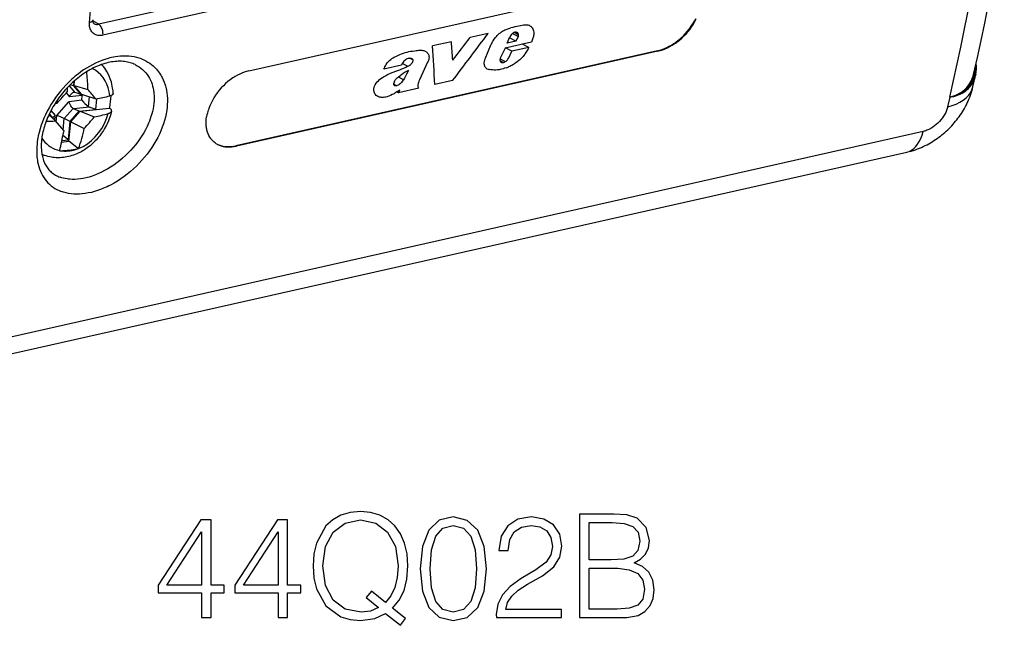
# Model space of a CAD drawing. Extents: x 0 to 420, y 0 to 297.
# Drawn here: x 334 to 367, y 198 to 219 of the extents above; entities that cross this region are included whole.
import ezdxf

# ---------------------------------------------------------------- set-up
doc = ezdxf.new("R2010")
doc.units = 0
doc.layers.get('0').update_dxf_attribs({"linetype": 'CONTINUOUS'})

msp = doc.modelspace()

# ---------------------------------------------------------------- linework, layer by layer
at = {"color": 7}
for p, q in [((348.626343, 221.261307), (336.262665, 218.478958)), ((348.768097, 220.89328), (336.404419, 218.110931)), ((341.333893, 216.903458), (355.591125, 220.111938)), ((336.262665, 218.478958), (336.069397, 218.585175)), ((349.430786, 218.169678), (348.822784, 218.032867)), ((350.261475, 218.172104), (350.456024, 218.070984)), ((350.462891, 218.124512), (350.311951, 218.202972)), ((350.452118, 218.171158), (350.366516, 218.215637)), ((348.190155, 217.890488), (347.552826, 217.747055)), ((349.334229, 217.310272), (349.539001, 217.806793)), ((350.894867, 217.874741), (350.005859, 217.674667)), ((350.080872, 217.846252), (350.170593, 218.057053)), ((350.37204, 217.911789), (350.080872, 217.846252)), ((350.37204, 217.911789), (350.156464, 218.023849)), ((350.37204, 217.911789), (350.456024, 218.070984)), ((350.809174, 217.694321), (350.592834, 217.806763)), ((355.15509, 217.582153), (340.897858, 214.373672)), ((355.174133, 217.57225), (340.916901, 214.36377)), ((350.005859, 217.674667), (349.85376, 217.359268)), ((350.238098, 217.565811), (350.02179, 217.678253)), ((350.134705, 217.349625), (350.238098, 217.565811)), ((350.809174, 217.694321), (350.238098, 217.565811)), ((355.174133, 217.57225), (355.15509, 217.582153)), ((346.709564, 217.058838), (346.52832, 217.153046)), ((346.783905, 217.329697), (346.891235, 217.273911)), ((346.857971, 217.310699), (346.854401, 217.312561)), ((347.381775, 217.196182), (347.11026, 216.596741)), ((349.832886, 217.25383), (349.952972, 217.191406)), ((349.835602, 217.310806), (350.010162, 217.220078)), ((349.902466, 217.185455), (349.84967, 217.212906)), ((349.870544, 217.194153), (349.863953, 217.197998)), ((350.103516, 217.305557), (350.134705, 217.349625)), ((346.501129, 217.093811), (345.909424, 216.960648)), ((349.386414, 216.978729), (349.393127, 216.975098)), ((335.41748, 216.549042), (335.403534, 216.397858)), ((335.427917, 216.411438), (335.442657, 216.571198)), ((346.570557, 216.606247), (346.392365, 216.698868)), ((348.230042, 216.575974), (347.627228, 216.440308)), ((365.830383, 216.369125), (365.918701, 216.746414)), ((365.926605, 216.783569), (365.918701, 216.746414)), ((335.160492, 216.157623), (335.269379, 216.030624)), ((335.20105, 216.205154), (335.204071, 216.342178)), ((335.259613, 216.399216), (335.449585, 216.177643)), ((335.403534, 216.397858), (335.293945, 216.433411)), ((335.403534, 216.397858), (335.653412, 216.106445)), ((335.682556, 216.114471), (335.427917, 216.411438)), ((335.427917, 216.411438), (335.893707, 216.278503)), ((335.464355, 216.173203), (335.449585, 216.177643)), ((335.653412, 216.106445), (335.464355, 216.173203)), ((335.893707, 216.278503), (335.892334, 216.346725)), ((346.326538, 216.407745), (346.243164, 216.45108)), ((346.397583, 216.163589), (346.34079, 216.193115)), ((347.082886, 216.31781), (346.397583, 216.163589)), ((346.397583, 216.163589), (346.440063, 216.255463)), ((347.065918, 216.347473), (347.082886, 216.31781)), ((334.792389, 215.814896), (334.854706, 215.817673)), ((334.845795, 215.400177), (335.253937, 215.86322)), ((335.689667, 215.909363), (335.253937, 215.86322)), ((335.705109, 216.076767), (335.269379, 216.030624)), ((335.653412, 216.106445), (335.69397, 216.110733)), ((335.682556, 216.114471), (336.16568, 215.956512)), ((335.689667, 215.909363), (335.705109, 216.076767)), ((335.705109, 216.076767), (335.726532, 216.099915)), ((335.914642, 215.699661), (335.944977, 216.028671)), ((336.159332, 215.602951), (336.192383, 215.96138)), ((364.976654, 215.692047), (365.053711, 216.020554)), ((334.646454, 215.564056), (334.79187, 215.39447)), ((335.097717, 215.290131), (335.399292, 215.632248)), ((335.29248, 215.193268), (335.601532, 215.543869)), ((335.314819, 215.184616), (335.629761, 215.541916)), ((335.413727, 215.624237), (335.399292, 215.632248)), ((335.949982, 215.68103), (335.413727, 215.624237)), ((335.601532, 215.543869), (335.413727, 215.624237)), ((335.601532, 215.543869), (336.159332, 215.602951)), ((335.629761, 215.541916), (336.623505, 215.647156)), ((335.629761, 215.541916), (336.109863, 215.351212)), ((336.159332, 215.602951), (335.949982, 215.68103)), ((336.636078, 215.638626), (336.623505, 215.647156)), ((334.573944, 215.417648), (334.798889, 215.212357)), ((334.58252, 215.435959), (334.590881, 215.436844)), ((334.590881, 215.436844), (334.585144, 215.441467)), ((334.590881, 215.436844), (334.727356, 215.277649)), ((334.776917, 215.232422), (334.79187, 215.39447)), ((335.079407, 214.88591), (334.798889, 215.212357)), ((334.825623, 215.181488), (334.845795, 215.400177)), ((335.062317, 214.905975), (335.097717, 215.290131)), ((335.29248, 215.193268), (335.097717, 215.290131)), ((335.235413, 214.574341), (335.29248, 215.193268)), ((335.254059, 214.525681), (335.314819, 215.184616)), ((335.314819, 215.184616), (335.772095, 214.959274)), ((364.142365, 214.855087), (329.785553, 207.123352)), ((335.079407, 214.88591), (335.069092, 214.823792)), ((335.007355, 214.499557), (335.254059, 214.525681)), ((335.018158, 214.551331), (335.235413, 214.574341)), ((335.235413, 214.574341), (335.051788, 214.725464)), ((335.57785, 214.272491), (335.254059, 214.525681)), ((329.236969, 206.426788), (363.593811, 214.158524)), ((334.940918, 214.214508), (334.938354, 214.204758)), ((334.938354, 214.204758), (334.981598, 214.207062)), ((335.57785, 214.272491), (335.538635, 214.266052)), ((335.581512, 214.282349), (335.57785, 214.272491)), ((340.916901, 214.36377), (340.897858, 214.373672)), ((334.427551, 214.048218), (334.342468, 214.078156))]:
    msp.add_line(p, q, dxfattribs=at)
for points in [[(365.051025, 216.019943), (365.421997, 217.70253), (365.755737, 219.395523), (366.050049, 221.086868), (366.302734, 222.764389), (366.512024, 224.416122), (366.676392, 226.030228), (366.794556, 227.595108), (366.865845, 229.099625), (366.889648, 230.533005)], [(365.848785, 216.778442), (365.97879, 217.354004), (366.104797, 217.93251), (366.226715, 218.513702), (366.344452, 219.097275)], [(336.404419, 218.110931), (336.37854, 218.105789), (336.352753, 218.102066), (336.327271, 218.099777), (336.302063, 218.098938), (336.264893, 218.100433), (336.228882, 218.105255), (336.194244, 218.113358), (336.161316, 218.124664), (336.123871, 218.142548), (336.089661, 218.164658), (336.058899, 218.190659), (336.03183, 218.220154), (336.008484, 218.252747), (335.988953, 218.28801), (335.973206, 218.325562), (335.960815, 218.366562), (335.952362, 218.409378), (335.947784, 218.453598), (335.94696, 218.498825), (335.949799, 218.544724)], [(335.949829, 218.544693), (335.972412, 218.550644), (335.993164, 218.557816), (336.011902, 218.566116), (336.02832, 218.575455), (336.042236, 218.585709), (336.053467, 218.596817), (336.062012, 218.608658), (336.067749, 218.621048), (336.070496, 218.633865)], [(336.108704, 218.49408), (336.096588, 218.50351), (336.087738, 218.515472), (336.081665, 218.527618), (336.07605, 218.543915), (336.071655, 218.564575), (336.069153, 218.589478), (336.069275, 218.618225), (336.070496, 218.633881)], [(336.404419, 218.110916), (336.406616, 218.145676), (336.405762, 218.182144), (336.401855, 218.21962), (336.395081, 218.257339), (336.385498, 218.294449), (336.373291, 218.330215), (336.358704, 218.363907), (336.342102, 218.394791), (336.323853, 218.422287), (336.304199, 218.445786), (336.283691, 218.464798), (336.262695, 218.478958)], [(355.15509, 217.582153), (355.235901, 217.602936), (355.316772, 217.628845), (355.397308, 217.659637), (355.477203, 217.695099), (355.556091, 217.73494), (355.633698, 217.778946), (355.709747, 217.826813), (355.752777, 217.856079), (355.795135, 217.88649), (355.837799, 217.918777), (355.879669, 217.952148), (355.959961, 218.021179), (356.036774, 218.093933), (356.109802, 218.170029), (356.178162, 218.248352), (356.242371, 218.329315), (356.302216, 218.412582), (356.357513, 218.497849), (356.40799, 218.584763), (356.453491, 218.673004)], [(355.174133, 217.57225), (355.254944, 217.593033), (355.335785, 217.618927), (355.416321, 217.649719), (355.496185, 217.685181), (355.575073, 217.725021), (355.65271, 217.769012), (355.728729, 217.816895), (355.771759, 217.846161), (355.814148, 217.876572), (355.856781, 217.908844), (355.898651, 217.94223), (355.978943, 218.011261), (356.055756, 218.084), (356.128784, 218.16011), (356.197113, 218.238419), (356.261322, 218.319366), (356.321167, 218.402649), (356.376434, 218.487915), (356.426941, 218.57486), (356.472443, 218.663132)], [(349.539001, 217.806793), (349.551819, 217.835144), (349.565887, 217.863174), (349.582581, 217.893265), (349.600647, 217.922897), (349.638763, 217.978317), (349.680817, 218.031647), (349.71109, 218.066406), (349.742615, 218.100082), (349.775604, 218.132996), (349.809937, 218.164551), (349.845703, 218.194275), (349.882935, 218.221512), (349.921661, 218.246231), (349.961456, 218.268402), (350.001129, 218.287659), (350.041321, 218.304642), (350.095306, 218.324219), (350.131439, 218.335724), (350.203613, 218.356354)], [(350.845093, 218.427505), (350.865845, 218.41507), (350.884827, 218.400452), (350.902008, 218.383865), (350.913727, 218.3703), (350.924377, 218.355835), (350.942657, 218.324631), (350.956787, 218.290833), (350.966858, 218.254944), (350.973114, 218.21582), (350.975067, 218.175308), (350.972961, 218.133774), (350.968933, 218.102371), (350.962952, 218.070663), (350.955109, 218.038223), (350.945618, 218.005615), (350.922791, 217.940796), (350.894867, 217.874741)], [(345.909424, 216.960648), (345.923859, 216.999908), (345.940735, 217.03894), (345.959991, 217.077896), (345.987427, 217.125519), (346.019135, 217.171448), (346.055145, 217.214752), (346.095245, 217.254807), (346.138885, 217.29126), (346.177368, 217.318939), (346.217072, 217.344315), (346.249023, 217.362839), (346.281311, 217.380219), (346.331451, 217.40506), (346.382019, 217.428116), (346.444183, 217.454468), (346.506592, 217.479248), (346.568817, 217.502289), (346.630798, 217.523163), (346.688843, 217.540085), (346.746765, 217.553925), (346.818115, 217.566772), (346.875366, 217.574448), (346.953674, 217.583679), (346.992859, 217.589111)], [(346.992859, 217.589111), (347.033417, 217.594879), (347.074066, 217.600403), (347.112366, 217.604172), (347.150024, 217.60553), (347.187622, 217.603729), (347.223694, 217.598267), (347.252289, 217.590881), (347.27951, 217.581085), (347.305328, 217.569092)], [(347.305328, 217.569092), (347.323151, 217.559067), (347.340027, 217.548004), (347.354889, 217.536606), (347.368683, 217.5242), (347.385834, 217.505325), (347.400635, 217.484222), (347.412903, 217.460983), (347.42395, 217.430374), (347.430542, 217.397614), (347.432465, 217.363174), (347.429688, 217.327515), (347.422211, 217.291138), (347.411957, 217.259262), (347.398407, 217.227493), (347.381775, 217.196182)], [(350.809174, 217.694321), (350.781067, 217.648865), (350.726746, 217.556747), (350.68924, 217.495743), (350.669403, 217.465775), (350.637634, 217.421844), (350.614532, 217.393097)], [(337.710236, 217.306946), (337.628937, 217.335495), (337.545013, 217.359406), (337.45874, 217.378601), (337.370331, 217.393021), (337.280029, 217.402618), (337.188049, 217.40741), (337.094727, 217.407394), (337.000214, 217.402603), (336.904816, 217.393082), (336.832825, 217.382874), (336.760559, 217.370087), (336.68811, 217.354752), (336.633759, 217.341614), (336.579376, 217.327087), (336.470795, 217.293945), (336.362671, 217.255539), (336.25531, 217.212051), (336.149017, 217.163696), (336.047424, 217.112534), (335.947266, 217.057236), (335.848694, 216.998032), (335.751892, 216.935089), (335.657043, 216.868622), (335.56427, 216.798859), (335.510132, 216.755905), (335.456848, 216.711884), (335.403381, 216.66597), (335.3508, 216.619049), (335.249298, 216.523239), (335.15155, 216.423889), (335.057678, 216.32132), (334.968658, 216.216873), (334.883667, 216.109756), (334.802795, 216.000229), (334.726166, 215.888535), (334.65387, 215.774887), (334.586029, 215.659546), (334.522766, 215.542725), (334.464172, 215.424683), (334.41037, 215.305634), (334.361511, 215.185837), (334.317657, 215.065521), (334.278992, 214.944931), (334.245605, 214.824326), (334.21759, 214.703964), (334.205688, 214.643951), (334.19516, 214.584091), (334.183319, 214.504593), (334.174072, 214.425507), (334.167389, 214.346924), (334.162567, 214.241318), (334.16272, 214.137009), (334.167908, 214.034241), (334.172485, 213.983276), (334.178345, 213.9328), (334.185455, 213.883331), (334.193909, 213.834412), (334.211517, 213.751526), (334.233124, 213.670547), (334.258698, 213.591705), (334.28833, 213.515152), (334.322021, 213.441101), (334.359772, 213.369751), (334.40155, 213.301315), (334.445099, 213.239044), (334.492279, 213.179764), (334.54303, 213.123642), (334.59729, 213.070816), (334.655029, 213.021469), (334.716125, 212.975723), (334.780487, 212.933746), (334.847992, 212.895645), (334.918488, 212.861542), (334.991821, 212.831528)], [(337.411804, 217.151474), (337.369141, 217.166748), (337.325073, 217.180481), (337.279602, 217.192627), (337.232758, 217.203125), (337.18454, 217.211914), (337.134979, 217.218964), (337.084137, 217.224213), (337.032043, 217.227585), (336.97879, 217.22905), (336.924347, 217.228577), (336.868866, 217.226105), (336.812347, 217.221603), (336.754883, 217.215057), (336.696594, 217.206406), (336.637543, 217.195679), (336.577789, 217.182816), (336.520538, 217.168671), (336.46286, 217.152603), (336.404816, 217.134659), (336.346497, 217.114822), (336.281799, 217.090729), (336.21701, 217.064377), (336.152191, 217.035828), (336.087463, 217.005127), (336.026031, 216.973923), (335.964874, 216.940842), (335.904053, 216.90596), (335.843689, 216.869308), (335.783875, 216.830948), (335.724609, 216.790955), (335.666046, 216.74939), (335.608185, 216.706299), (335.551147, 216.661758), (335.494995, 216.615829), (335.439728, 216.568588), (335.385437, 216.520096), (335.332153, 216.470398), (335.279938, 216.419601), (335.228821, 216.367737), (335.178864, 216.31488), (335.130096, 216.261093), (335.08252, 216.206467), (335.036224, 216.151016), (334.991211, 216.094849), (334.947479, 216.037994), (334.90509, 215.980515), (334.864044, 215.922485), (334.824371, 215.863953), (334.786102, 215.804977), (334.749268, 215.745605), (334.713837, 215.685913), (334.679871, 215.625946), (334.647369, 215.565765), (334.616333, 215.505417), (334.586792, 215.444962), (334.558777, 215.384445), (334.532257, 215.323944), (334.507233, 215.263489), (334.483765, 215.20314), (334.461853, 215.14296), (334.441467, 215.082977), (334.422638, 215.02327), (334.405365, 214.963882), (334.389648, 214.904861), (334.375488, 214.846252), (334.362885, 214.788116), (334.351837, 214.730515), (334.342377, 214.673477), (334.334442, 214.617065), (334.328064, 214.56134), (334.323242, 214.506332), (334.319946, 214.452118), (334.317932, 214.380219), (334.318665, 214.309967), (334.322113, 214.24147), (334.328247, 214.174835), (334.336609, 214.112595), (334.347382, 214.052277), (334.357269, 214.007172), (334.3685, 213.963287), (334.381073, 213.920639), (334.394958, 213.879257), (334.410126, 213.839172), (334.426544, 213.800369), (334.444183, 213.762878), (334.463043, 213.7267), (334.483093, 213.691833), (334.504333, 213.658264), (334.526764, 213.626007), (334.550354, 213.595047), (334.575134, 213.565369), (334.601074, 213.536972), (334.628204, 213.509842), (334.656616, 213.483932), (334.690582, 213.455872), (334.726196, 213.429459), (334.76358, 213.404663), (334.802734, 213.381546)], [(337.710236, 217.306946), (337.782806, 217.276535), (337.852783, 217.242355), (337.920044, 217.204498), (337.984467, 217.163086), (338.045929, 217.11824), (338.10434, 217.070084), (338.159576, 217.018768), (338.211609, 216.964417), (338.249054, 216.921066), (338.284576, 216.876099), (338.318115, 216.82959), (338.34198, 216.793762), (338.364716, 216.757126), (338.386383, 216.719666), (338.406891, 216.681473), (338.44455, 216.602982), (338.477661, 216.521835), (338.506287, 216.438248), (338.519379, 216.393829), (338.53125, 216.348846), (338.551392, 216.257248), (338.566681, 216.163666), (338.577179, 216.068314), (338.582947, 215.971405), (338.584015, 215.873138), (338.580444, 215.773712), (338.572327, 215.673325), (338.559692, 215.572189), (338.550629, 215.51503), (338.540192, 215.457718), (338.515198, 215.342773), (338.484863, 215.227615), (338.449249, 215.112457), (338.408478, 214.997559), (338.362732, 214.883118), (338.312042, 214.769363), (338.254883, 214.653107), (338.19278, 214.53801), (338.125854, 214.424286), (338.054291, 214.312164), (337.97821, 214.201859), (337.897736, 214.093613), (337.81308, 213.987656), (337.724335, 213.884216), (337.631714, 213.783539), (337.53537, 213.685852), (337.435486, 213.591431), (337.332245, 213.500504), (337.225891, 213.41333), (337.116577, 213.33017), (337.004547, 213.251282), (336.892365, 213.178375), (336.778015, 213.110092), (336.661774, 213.046707), (336.602997, 213.016922), (336.543884, 212.988464), (336.484467, 212.961395), (336.424805, 212.935715), (336.32193, 212.895035), (336.218597, 212.858749), (336.115051, 212.827011), (336.011566, 212.799988), (335.908417, 212.777832), (335.805847, 212.760666), (335.704132, 212.748642), (335.608765, 212.74205), (335.514679, 212.74025), (335.42218, 212.743286), (335.331451, 212.751175), (335.242828, 212.763977), (335.156525, 212.781647), (335.114258, 212.792328), (335.072662, 212.80423), (335.031891, 212.817276), (334.991821, 212.831528)], [(346.858307, 217.310532), (346.835266, 217.320679), (346.810242, 217.327255), (346.783478, 217.329697), (346.755371, 217.327682), (346.726501, 217.321213), (346.696289, 217.310043), (346.666779, 217.294937), (346.637726, 217.275955), (346.610504, 217.254089), (346.585724, 217.229889)], [(346.709564, 217.058838), (346.747406, 217.080124), (346.766052, 217.091476), (346.793457, 217.109924), (346.813324, 217.125107), (346.832245, 217.141586), (346.855225, 217.165588), (346.865417, 217.178528), (346.874451, 217.192047), (346.88205, 217.206039), (346.887939, 217.220383)], [(349.386414, 216.978729), (349.368439, 216.991226), (349.352692, 217.006073), (349.339142, 217.022964), (349.330719, 217.036316), (349.323395, 217.050491), (349.316833, 217.066437), (349.311523, 217.083084), (349.304962, 217.114471), (349.302216, 217.147369), (349.30307, 217.181335), (349.307373, 217.216064), (349.312073, 217.239471), (349.318146, 217.263031), (349.334229, 217.310272)], [(349.85376, 217.359268), (349.841675, 217.331467), (349.834045, 217.303421), (349.831238, 217.275955), (349.831787, 217.262711), (349.833649, 217.249954), (349.839874, 217.230026), (349.850037, 217.212418), (349.863953, 217.197998)], [(350.614532, 217.393097), (350.578735, 217.352341), (350.540009, 217.31395), (350.503937, 217.282074), (350.466461, 217.251831), (350.417328, 217.215485), (350.367218, 217.18103), (350.299591, 217.136887)], [(337.494263, 217.115875), (337.562714, 217.079773), (337.627777, 217.039474), (337.68927, 216.995178), (337.74707, 216.947037), (337.801086, 216.895233), (337.851196, 216.839966), (337.897308, 216.781433), (337.939423, 216.719818), (337.977448, 216.655304), (338.011353, 216.58812), (338.041168, 216.518433), (338.064606, 216.453262), (338.084656, 216.386322), (338.101318, 216.317749), (338.114624, 216.247696), (338.124573, 216.17627), (338.129089, 216.130997), (338.132324, 216.085266), (338.134918, 215.992569), (338.132446, 215.898438), (338.124939, 215.803085), (338.11377, 215.715027), (338.098511, 215.626328), (338.079254, 215.53714), (338.056091, 215.447632), (338.029053, 215.357941), (338.003601, 215.283203), (337.975586, 215.208527), (337.945038, 215.134003), (337.920502, 215.078262), (337.894562, 215.02269), (337.841431, 214.917496), (337.783508, 214.813248), (337.720886, 214.71019), (337.653748, 214.608536), (337.582214, 214.508514), (337.50647, 214.410385), (337.426666, 214.314362), (337.342957, 214.220718), (337.255554, 214.129684), (337.164642, 214.041519), (337.070404, 213.956467), (336.973083, 213.874786), (336.872864, 213.796753), (336.77005, 213.72261), (336.664825, 213.652649), (336.564301, 213.591125), (336.462158, 213.533752), (336.358643, 213.480728), (336.254089, 213.432327), (336.148743, 213.388779), (336.042938, 213.350296), (335.937042, 213.317108), (335.884155, 213.302582), (335.83139, 213.289444), (335.736298, 213.269318), (335.641998, 213.253983), (335.548828, 213.243561), (335.457062, 213.238159), (335.366974, 213.237823), (335.2789, 213.242615), (335.235718, 213.246948), (335.193146, 213.252563), (335.130493, 213.263397), (335.069427, 213.277115), (335.01004, 213.293701), (334.952454, 213.31311)], [(336.63623, 216.060593), (336.616455, 216.198013), (336.583984, 216.329605), (336.539185, 216.453934), (336.482422, 216.569778), (336.414307, 216.675919), (336.335632, 216.771255), (336.247131, 216.854813), (336.149719, 216.925705), (336.044434, 216.9832)], [(336.751923, 216.143585), (336.74408, 216.23494), (336.73172, 216.325668), (336.720306, 216.388779), (336.706024, 216.453751), (336.689362, 216.5177), (336.670105, 216.581223), (336.649994, 216.639526), (336.617065, 216.722153), (336.579803, 216.802353), (336.537354, 216.881332), (336.501312, 216.940811), (336.464478, 216.995728), (336.423676, 217.050766), (336.391144, 217.091248), (336.364838, 217.121704)], [(341.333893, 216.903458), (341.257294, 216.88382), (341.180756, 216.859467), (341.104645, 216.830612), (341.029236, 216.79744), (340.954773, 216.760208), (340.881561, 216.719131), (340.838928, 216.693115), (340.796844, 216.665878), (340.754211, 216.636673), (340.71225, 216.606277), (340.631653, 216.543091), (340.554108, 216.475891), (340.477875, 216.40303), (340.405365, 216.326691), (340.336792, 216.247253), (340.2724, 216.16507), (340.212402, 216.08049), (340.156952, 215.993881), (340.106232, 215.905609), (340.060486, 215.815994), (340.019836, 215.725418), (339.984497, 215.634201), (339.968872, 215.588455), (339.954651, 215.542694), (339.937195, 215.479065), (339.922546, 215.415588), (339.910736, 215.352386)], [(345.955994, 216.740021), (346.030334, 216.779633), (346.104401, 216.815811), (346.18042, 216.847961), (346.224182, 216.864777), (346.312164, 216.896393), (346.44696, 216.943787), (346.51413, 216.969025), (346.580811, 216.996399), (346.64563, 217.025986), (346.709564, 217.058838)], [(346.736237, 216.922989), (346.668945, 216.78894), (346.635864, 216.721695), (346.604736, 216.663467), (346.570557, 216.606247)], [(350.044067, 217.010086), (349.990509, 216.991592), (349.936676, 216.974701), (349.882812, 216.960007), (349.842621, 216.950836), (349.802673, 216.943573), (349.743958, 216.936554), (349.686096, 216.933441), (349.630493, 216.933197), (349.575775, 216.935669), (349.522949, 216.940964), (349.471436, 216.94928)], [(365.05368, 216.020554), (365.123169, 216.036621), (365.190765, 216.055954), (365.267303, 216.082626), (365.340576, 216.113449), (365.375946, 216.130417), (365.410431, 216.148468), (365.455048, 216.174255), (365.498047, 216.202042), (365.539337, 216.231781), (365.58725, 216.270584), (365.632202, 216.311859), (365.674133, 216.35553), (365.712952, 216.401642), (365.748688, 216.450272), (365.781189, 216.501358), (365.810272, 216.554581), (365.835693, 216.609467), (365.857666, 216.66629), (365.876038, 216.725311), (365.883362, 216.754471), (365.889343, 216.784058), (365.893799, 216.814133), (365.897949, 216.845154)], [(345.572968, 216.339828), (345.580414, 216.364365), (345.590088, 216.38887), (345.601746, 216.413376), (345.61496, 216.437531), (345.644928, 216.484207), (345.680054, 216.529861), (345.719208, 216.573029), (345.76178, 216.613144), (345.807373, 216.649841), (345.855682, 216.682739), (345.888947, 216.702805), (345.955994, 216.740021)], [(346.250488, 216.426819), (346.247009, 216.432968), (346.24472, 216.440063), (346.243225, 216.450409), (346.242981, 216.457581), (346.243835, 216.472229), (346.245483, 216.485199)], [(346.264557, 216.55571), (346.273865, 216.574097), (346.285156, 216.59201), (346.299286, 216.611023), (346.314758, 216.629089), (346.339996, 216.654755), (346.366943, 216.678741), (346.404633, 216.70845), (346.430481, 216.727142), (346.483063, 216.762894)], [(346.570557, 216.606247), (346.549683, 216.574249), (346.527069, 216.542831), (346.506409, 216.517319), (346.483887, 216.493134), (346.456909, 216.468994), (346.427582, 216.448364)], [(365.053711, 216.020554), (365.117126, 216.039093), (365.178802, 216.059631), (365.248596, 216.087204), (365.315338, 216.118225), (365.378998, 216.152603), (365.439636, 216.190506), (365.497192, 216.232025), (365.541351, 216.268188), (365.58313, 216.306503), (365.622375, 216.346832), (365.658997, 216.389023), (365.699005, 216.441589), (365.735168, 216.496811), (365.767365, 216.554474), (365.795471, 216.614304), (365.819366, 216.676056), (365.835419, 216.726639), (365.848785, 216.778442)], [(365.053711, 216.020554), (365.085724, 216.024323), (365.133636, 216.033401), (365.180817, 216.044144), (365.254822, 216.064774), (365.326416, 216.089539), (365.395325, 216.118423), (365.461243, 216.151398), (365.523895, 216.188416), (365.554138, 216.208572), (365.583435, 216.229721), (365.611389, 216.251556), (365.638367, 216.274323), (365.677246, 216.310471), (365.713745, 216.348663), (365.747803, 216.388855), (365.779297, 216.430939), (365.804626, 216.469147), (365.827972, 216.508682), (365.849243, 216.5495), (365.863831, 216.580902), (365.877228, 216.612915), (365.900391, 216.67865), (365.918701, 216.746414)], [(335.422913, 216.179214), (335.411987, 216.177383), (335.40097, 216.174271), (335.379028, 216.164398), (335.357727, 216.150299), (335.337494, 216.132645), (335.324524, 216.118927), (335.312286, 216.104004), (335.299835, 216.086594), (335.288361, 216.068146), (335.269379, 216.030624)], [(336.751923, 216.143585), (336.751038, 216.132828), (336.74704, 216.12233), (336.740021, 216.112152), (336.732758, 216.104767), (336.723846, 216.097626), (336.701172, 216.084152), (336.671692, 216.071655), (336.6362, 216.060593)], [(345.696381, 216.039215), (345.667969, 216.056793), (345.64267, 216.077957), (345.620422, 216.102142), (345.601196, 216.129456), (345.585724, 216.159241), (345.574219, 216.191299), (345.566833, 216.22554), (345.563782, 216.261795), (345.565491, 216.299713), (345.568451, 216.319687), (345.572968, 216.339828)], [(346.248077, 216.13356), (346.190857, 216.100952), (346.132507, 216.072189), (346.073303, 216.047852), (346.043427, 216.037521), (346.013428, 216.028564), (345.974457, 216.01918), (345.935852, 216.012589), (345.897736, 216.00882), (345.869965, 216.007721), (345.81546, 216.009476), (345.788788, 216.012253), (345.756073, 216.01799), (345.725067, 216.026794), (345.696381, 216.039215)], [(346.440063, 216.255463), (346.340729, 216.193008), (346.279205, 216.152878), (346.248077, 216.13356)], [(363.593811, 214.158524), (363.668457, 214.176468), (363.741608, 214.196289), (363.813293, 214.217865), (363.883545, 214.241135), (363.952393, 214.265976), (364.019867, 214.292328), (364.085999, 214.320114), (364.150848, 214.349274), (364.213593, 214.379333), (364.275146, 214.410645), (364.33551, 214.44313), (364.394714, 214.476761), (364.45282, 214.51152), (364.509827, 214.547348), (364.565765, 214.584259), (364.620667, 214.622192), (364.674225, 214.660904), (364.726776, 214.700623), (364.77832, 214.741302), (364.828918, 214.782959), (364.878571, 214.825562), (364.927246, 214.869125), (364.974976, 214.913635), (365.067535, 215.005402), (365.112366, 215.052658), (365.156219, 215.100861), (365.199158, 215.150024), (365.24115, 215.200134), (365.282196, 215.251251), (365.322266, 215.303345), (365.361359, 215.356445), (365.399475, 215.410629), (365.436584, 215.465851), (365.472656, 215.522156), (365.50766, 215.579559), (365.541595, 215.638092), (365.574402, 215.697769), (365.606049, 215.758652), (365.636475, 215.82077), (365.665833, 215.88443), (365.693848, 215.949402), (365.720459, 216.015732), (365.745667, 216.083466), (365.769348, 216.152634), (365.791443, 216.223267), (365.811798, 216.295425), (365.830383, 216.369125)], [(364.976685, 215.692032), (365.124146, 215.732376), (365.261169, 215.782852), (365.386292, 215.842972), (365.498352, 215.912186), (365.596313, 215.989883), (365.679199, 216.075241), (365.746216, 216.167496), (365.796753, 216.265762), (365.830383, 216.369125)], [(335.399292, 215.632248), (335.385437, 215.643097), (335.371613, 215.655869), (335.356262, 215.672226), (335.34137, 215.690308), (335.315063, 215.727951), (335.29187, 215.768402), (335.272491, 215.810028), (335.262268, 215.836777), (335.253937, 215.86322)], [(336.623535, 215.647171), (336.633911, 215.694687), (336.643311, 215.742264), (336.651489, 215.789871), (336.658691, 215.837479), (336.664795, 215.885025), (336.6698, 215.93251), (336.673706, 215.979843), (336.676514, 216.027054), (336.678162, 216.074081)], [(336.696533, 215.543869), (336.668793, 215.44104), (336.635986, 215.339493), (336.613586, 215.278473), (336.589386, 215.218094), (336.545319, 215.1194), (336.518982, 215.065948), (336.491211, 215.013229), (336.462067, 214.961273), (336.417633, 214.887833), (336.358917, 214.799652), (336.296143, 214.714539), (336.259064, 214.668076), (336.220795, 214.622711), (336.181335, 214.578476), (336.140686, 214.535431), (336.098877, 214.493515), (336.055939, 214.452881), (336.011932, 214.413574), (335.966888, 214.375626), (335.920715, 214.338974), (335.873535, 214.303787), (335.82547, 214.270111), (335.776459, 214.237976), (335.732483, 214.210922), (335.687866, 214.18515), (335.642609, 214.16069), (335.571411, 214.125427), (335.518005, 214.101532), (335.463928, 214.079468), (335.409241, 214.059311), (335.354034, 214.041077), (335.297943, 214.024734), (335.241394, 214.010437), (335.184479, 213.998215), (335.127258, 213.988129), (335.069366, 213.980148), (335.011292, 213.97438), (334.953125, 213.970886), (334.894958, 213.969681), (334.822388, 213.971405), (334.750092, 213.976776), (334.705994, 213.981873), (334.662079, 213.988358), (334.602478, 213.999466), (334.543427, 214.013153), (334.485107, 214.029404), (334.427551, 214.048218)], [(335.581543, 214.282364), (335.731323, 214.352951), (335.876038, 214.442673), (336.013428, 214.550186), (336.141479, 214.673904), (336.258301, 214.811966), (336.362183, 214.962296), (336.451416, 215.122665), (336.52478, 215.290665), (336.581177, 215.46376)], [(336.581177, 215.46376), (336.602478, 215.470657), (336.621826, 215.478104), (336.63916, 215.486099), (336.654297, 215.494644), (336.667358, 215.503677), (336.678101, 215.513138), (336.686584, 215.523026), (336.692749, 215.533279), (336.696533, 215.543869)], [(336.696533, 215.543869), (336.697876, 215.55397), (336.697266, 215.564285), (336.694519, 215.574722), (336.689758, 215.585312), (336.682983, 215.595963), (336.674194, 215.606705), (336.66333, 215.617386), (336.650635, 215.628067), (336.636108, 215.638626)], [(364.976654, 215.692047), (364.958954, 215.628647), (364.935852, 215.564667), (364.907501, 215.500595), (364.874207, 215.436951), (364.836182, 215.374207), (364.793732, 215.312851), (364.747223, 215.253387), (364.697021, 215.196259), (364.643494, 215.141937), (364.587036, 215.090851), (364.528137, 215.043427), (364.467224, 215.000076), (364.403137, 214.960251), (364.338043, 214.925476), (364.27243, 214.896149), (364.239563, 214.883591), (364.206787, 214.872528), (364.174438, 214.863037), (364.142365, 214.855087)], [(334.701019, 215.30838), (334.710999, 215.326828), (334.725739, 215.345016), (334.744446, 215.362457), (334.760559, 215.374802), (334.79187, 215.39447)], [(340.278229, 214.421005), (340.237854, 214.443741), (340.199463, 214.468933), (340.163147, 214.496506), (340.128998, 214.526352), (340.107452, 214.54744), (340.086914, 214.569458), (340.067322, 214.592453), (340.048767, 214.616318), (340.014801, 214.666489), (339.985016, 214.719757), (339.959412, 214.775879), (339.938019, 214.834549), (339.920807, 214.895508), (339.912903, 214.930984), (339.906342, 214.967072), (339.901062, 215.003799), (339.897095, 215.041061), (339.893036, 215.116852), (339.894012, 215.194229), (339.899963, 215.272842), (339.910736, 215.352386)], [(363.59375, 214.158524), (363.675171, 214.18428), (363.752686, 214.224045), (363.825806, 214.277481), (363.893921, 214.344193), (363.956421, 214.42363), (364.013, 214.515213), (364.06311, 214.618179), (364.106323, 214.731766), (364.142334, 214.855087)], [(334.33606, 214.629471), (334.386414, 214.559708), (334.44165, 214.495224), (334.501587, 214.436356), (334.565857, 214.383316), (334.634155, 214.336441), (334.706177, 214.295944), (334.781616, 214.262039), (334.859985, 214.234818), (334.940918, 214.214493)], [(334.981628, 214.207047), (335.041504, 214.199295), (335.102173, 214.195084), (335.163635, 214.194534), (335.225647, 214.197525), (335.288086, 214.204117), (335.350708, 214.21431), (335.413452, 214.228073), (335.476196, 214.245316), (335.538635, 214.266068)], [(340.267822, 214.426468), (340.327393, 214.399918), (340.390137, 214.378372), (340.455933, 214.362015), (340.524414, 214.350815), (340.595337, 214.344864), (340.668457, 214.344193), (340.743408, 214.34877), (340.820007, 214.358627), (340.897827, 214.373672)], [(340.278198, 214.421005), (340.338257, 214.393265), (340.401672, 214.370743), (340.468201, 214.353531), (340.537598, 214.34166), (340.609558, 214.33522), (340.683777, 214.334213), (340.759949, 214.338638), (340.837769, 214.348526), (340.91687, 214.363785)], [(334.341675, 214.082321), (334.351074, 214.078201), (334.360474, 214.074173), (334.369995, 214.070206), (334.379517, 214.06633), (334.389038, 214.062546), (334.39856, 214.058853), (334.408203, 214.055191), (334.417847, 214.051651), (334.427551, 214.048233)]]:
    msp.add_lwpolyline(points, dxfattribs=at)
for points in [[(346.465881, 198.168533), (346.641113, 198.392456), (346.198151, 198.75267), (346.426941, 199.020416), (346.587585, 199.34169), (346.684937, 199.726257), (346.718994, 200.174088), (346.689789, 200.582993), (346.602173, 200.943222), (346.465881, 201.259628), (346.280914, 201.527359), (346.047241, 201.736679), (345.769775, 201.887589), (345.458221, 201.98494), (345.11261, 202.019012), (344.762115, 201.98494), (344.450592, 201.887589), (344.177979, 201.736679), (343.944336, 201.527359), (343.623047, 200.943222), (343.535431, 200.578125), (343.511078, 200.174088), (343.535431, 199.76033), (343.623047, 199.400101), (343.944336, 198.820831), (344.450592, 198.455734), (344.762115, 198.363251), (345.11261, 198.329178), (345.594543, 198.392456), (345.964478, 198.567703)], [(347.137634, 200.081604), (347.210663, 199.32222), (347.424866, 198.772141), (347.77533, 198.441132), (348.25238, 198.329178), (348.724579, 198.436264), (349.079926, 198.772141), (349.294128, 199.317352), (349.372009, 200.076736), (349.294128, 200.831253), (349.079926, 201.381332), (348.724579, 201.712341), (348.25238, 201.829178), (347.77533, 201.717209), (347.424866, 201.3862), (347.210663, 200.836121)], [(349.712738, 198.426529), (351.908173, 198.426529), (351.908173, 198.699127), (350.029175, 198.699127), (350.087585, 198.937653), (350.233612, 199.156708), (350.452667, 199.356293), (350.759338, 199.555878), (351.265594, 199.843079), (351.655029, 200.144882), (351.859497, 200.466171), (351.927643, 200.845856), (351.854614, 201.249893), (351.645294, 201.561432), (351.319153, 201.756149), (350.89563, 201.829178), (350.433197, 201.751282), (350.092438, 201.532227), (349.873383, 201.181747), (349.790649, 200.699829), (350.111908, 200.699829), (350.160583, 201.064911), (350.311493, 201.327774), (350.554901, 201.483551), (350.885895, 201.541962), (351.182861, 201.493286), (351.411652, 201.356995), (351.552795, 201.133072), (351.606354, 200.836121), (351.552795, 200.54892), (351.397034, 200.305527), (351.041687, 200.042664), (350.545166, 199.745728), (350.175201, 199.477997), (349.912323, 199.195648), (349.756561, 198.884109), (349.707886, 198.528748)], [(352.526367, 198.426529), (353.495087, 198.426529), (354.123047, 198.436264), (354.502747, 198.50441), (354.731537, 198.635849), (354.906769, 198.835434), (355.013855, 199.078827), (355.052795, 199.370895), (355.00412, 199.697037), (354.867828, 199.964783), (354.653625, 200.159485), (354.371307, 200.276321), (354.590363, 200.39801), (354.755859, 200.573257), (354.85321, 200.782578), (354.892151, 201.030838), (354.780212, 201.473816), (354.468658, 201.785355), (354.127899, 201.897324), (353.684937, 201.926529), (352.526367, 201.926529)], [(339.738495, 198.426529), (340.059753, 198.426529), (340.059753, 199.268677), (340.507599, 199.268677), (340.507599, 199.526672), (340.059753, 199.526672), (340.059753, 201.731812), (339.714142, 201.731812), (338.273254, 199.526672), (338.273254, 199.268677), (339.738495, 199.268677)], [(342.328186, 198.426529), (342.649475, 198.426529), (342.649475, 199.268677), (343.097321, 199.268677), (343.097321, 199.526672), (342.649475, 199.526672), (342.649475, 201.731812), (342.303864, 201.731812), (340.862946, 199.526672), (340.862946, 199.268677), (342.328186, 199.268677)], [(345.7211, 198.767273), (345.453369, 198.650452), (345.141815, 198.616379), (344.601471, 198.718597), (344.192596, 199.020416), (343.929718, 199.51207), (343.842102, 200.174088), (343.934601, 200.826385), (344.192596, 201.318039), (344.596619, 201.624725), (345.11261, 201.731812), (345.633484, 201.624725), (346.032654, 201.318039), (346.295502, 200.831253), (346.388, 200.174088), (346.358795, 199.7798), (346.276031, 199.443909), (346.144592, 199.161575), (345.964478, 198.94252), (345.482574, 199.327087), (345.307312, 199.103165)], [(347.468658, 200.081604), (347.512482, 200.724167), (347.658508, 201.181747), (347.901917, 201.449478), (348.25238, 201.541962), (348.598022, 201.449478), (348.846283, 201.181747), (348.99231, 200.724167), (349.040985, 200.081604), (348.99231, 199.429306), (348.846283, 198.976593), (348.598022, 198.703995), (348.25238, 198.616379), (347.901917, 198.703995), (347.658508, 198.976593), (347.512482, 199.434174)], [(353.626526, 201.639328), (354.035431, 201.610123), (354.327484, 201.512756), (354.502747, 201.318039), (354.561157, 201.011368), (354.497864, 200.694962), (354.322632, 200.505112), (354.020813, 200.407745), (353.597321, 200.383408), (352.847656, 200.383408), (352.847656, 201.639328)], [(339.738495, 199.526672), (338.565338, 199.526672), (339.738495, 201.327774)], [(342.328186, 199.526672), (341.155029, 199.526672), (342.328186, 201.327774)], [(352.847656, 198.71373), (352.847656, 200.096207), (353.816376, 200.096207), (354.205811, 200.047531), (354.493011, 199.916092), (354.663391, 199.692169), (354.721802, 199.385498), (354.663391, 199.054489), (354.493011, 198.850037), (354.205811, 198.742935), (353.792023, 198.71373)]]:
    msp.add_lwpolyline(points, close=True, dxfattribs=at)
for centre, radius, start, end in [((280.132446, 224.131042), 56.096204, 354.28474, 355.3797), ((336.204132, 218.689026), 0.217534, 243.910813, 285.563465), ((233.25705, 304.449829), 144.70868, 322.609332, 323.399397), ((350.445374, 217.933228), 0.301452, 123.895848, 155.741318), ((351.346222, 214.148849), 4.359895, 101.523276, 105.192864), ((350.382141, 218.038086), 0.179204, 106.711194, 125.816811), ((350.369019, 218.098755), 0.117087, 65.530515, 109.082602), ((350.378967, 218.131027), 0.083423, 28.749178, 62.562941), ((350.350647, 218.123337), 0.112194, 0.59809, 25.237592), ((350.268341, 218.122467), 0.194599, 344.657783, 0.600012), ((350.827972, 216.762482), 1.695448, 94.886115, 102.007106), ((350.719635, 218.104218), 0.349311, 74.279974, 95.926687), ((350.753052, 218.250443), 0.199558, 62.533121, 72.13485), ((277.106812, 212.514893), 71.286322, 3.818352, 4.324692), ((232.428085, 306.206116), 146.021405, 322.47437, 322.854737), ((276.2789, 213.033981), 71.429588, 2.733357, 3.783249), ((337.041626, 216.18071), 1.038961, 64.17182, 69.126234), ((346.864166, 216.961945), 0.386353, 136.102598, 160.038845), ((346.831024, 217.253006), 0.063688, 19.151328, 64.617886), ((346.805603, 217.252747), 0.088333, 338.538123, 13.886159), ((349.90686, 217.264618), 0.079284, 242.746552, 266.830414), ((349.91333, 217.307693), 0.122792, 264.924586, 288.825187), ((349.864838, 217.438339), 0.26219, 289.641101, 303.654853), ((349.886414, 217.45105), 0.262033, 298.176106, 312.143088), ((349.884674, 217.448761), 0.261541, 312.76455, 326.801948), ((349.607635, 218.234131), 1.297206, 295.573387, 302.23722), ((364.788696, 216.997437), 1.157956, 349.355387, 8.047912), ((329.208099, 216.174042), 6.686452, 1.479816, 6.042751), ((349.362152, 212.490631), 5.151826, 120.644473, 123.976061), ((349.514374, 217.211655), 0.265854, 242.857693, 260.701924), ((349.640717, 218.101959), 1.164006, 290.274772, 296.913142), ((365.936859, 216.906006), 0.072137, 204.352406, 237.446216), ((365.863068, 216.790482), 0.064238, 351.984309, 57.422787), ((364.833313, 216.996445), 1.075392, 351.910402, 2.197068), ((346.528381, 216.446259), 0.28559, 157.466063, 172.161625), ((347.487366, 216.358398), 0.440023, 159.082906, 170.617907), ((347.916046, 216.212204), 0.892817, 154.488688, 160.140834), ((327.572662, 222.675339), 10.002788, 316.719099, 319.696293), ((335.431763, 216.101242), 0.078461, 76.868943, 96.473478), ((330.36142, 211.329086), 7.423115, 38.563583, 41.817195), ((346.289154, 216.460205), 0.051085, 220.81614, 242.665191), ((346.292328, 216.466751), 0.058354, 242.863745, 260.730966), ((346.308075, 216.514328), 0.108148, 256.552639, 279.83323), ((346.294708, 216.594147), 0.189109, 279.691633, 293.095749), ((346.259888, 216.722229), 0.321118, 289.842066, 301.48092), ((347.194305, 216.406342), 0.143011, 170.430678, 191.587124), ((347.193817, 216.41423), 0.144268, 194.694874, 207.563647), ((336.744354, 216.810623), 1.387121, 220.515543, 233.246893), ((335.167419, 221.595093), 5.726175, 280.039508, 284.862783), ((336.007202, 215.832169), 0.161626, 235.067234, 249.265947), ((335.177948, 220.303986), 5.039598, 280.656144, 286.167349), ((334.349518, 227.271408), 12.067412, 270.63959, 272.134111), ((333.56781, 212.126999), 3.513819, 64.188335, 68.672573), ((331.305786, 219.150238), 6.124694, 316.821504, 321.663173), ((327.497925, 216.097046), 7.677422, 345.806034, 350.453797), ((330.865875, 215.974121), 5.009978, 340.264274, 348.313248), ((334.665527, 219.863281), 5.664979, 273.198377, 278.865945), ((335.316528, 214.30806), 1.059452, 240.989937, 249.90149)]:
    msp.add_arc(centre, radius, start, end, dxfattribs=at)

doc.saveas('drawing.dxf')
